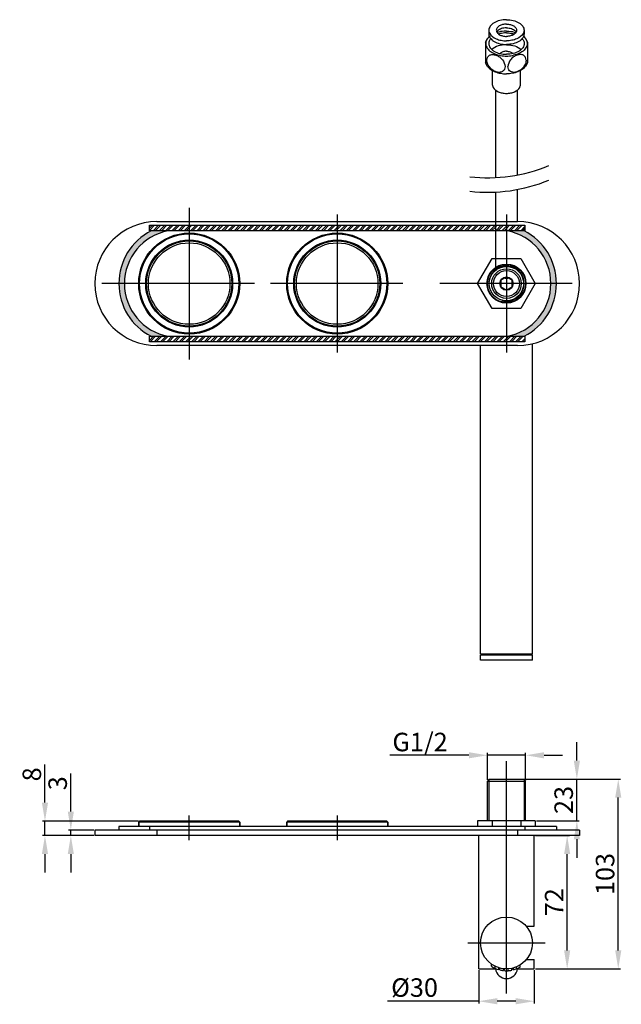
# Model space of a CAD drawing. Extents: x 524 to 4137, y 1070 to 2000.
# Drawn here: x 3234 to 3560, y 1468 to 2000 of the extents above; entities that cross this region are included whole.
import ezdxf
from ezdxf.lldxf.tags import DXFTag

# ---------------------------------------------------------------- set-up
doc = ezdxf.new("R2010")
doc.units = 0
doc.header["$PDMODE"] = 35
doc.header["$PDSIZE"] = 3
doc.layers.add('02___PRT_ALL_AXES', color=7, linetype='Continuous')
doc.styles.get("Standard").update_dxf_attribs({"font": 'arial.ttf', "height": 10})
tags = doc.linetypes.add('CENTER', pattern=[50.8, 31.75, -6.35, 6.35, -6.35]).pattern_tags.tags
tags[10:11] = [DXFTag(74, 4), DXFTag(75, 0), DXFTag(340, '0'), DXFTag(46, 1.0), DXFTag(50, 0.0), DXFTag(44, 0.0), DXFTag(45, 0.0)]
tags[8:9] = [DXFTag(74, 4), DXFTag(75, 0), DXFTag(340, '0'), DXFTag(46, 1.0), DXFTag(50, 0.0), DXFTag(44, 0.0), DXFTag(45, 0.0)]
tags[6:7] = [DXFTag(74, 4), DXFTag(75, 0), DXFTag(340, '0'), DXFTag(46, 1.0), DXFTag(50, 0.0), DXFTag(44, 0.0), DXFTag(45, 0.0)]
tags[4:5] = [DXFTag(74, 4), DXFTag(75, 0), DXFTag(340, '0'), DXFTag(46, 1.0), DXFTag(50, 0.0), DXFTag(44, 0.0), DXFTag(45, 0.0)]
doc.dimstyles.new('ISO-25_WS', dxfattribs={"dimtxt": 10, "dimasz": 2, "dimexe": 1.25, "dimexo": 0.625, "dimtad": 1, "dimdec": 1, "dimdsep": 46, "dimtxsty": 'Standard', "dimcen": 2.5, "dimclre": 256, "dimclrt": 256, "dimadec": 0, "dimazin": 0, "dimtfac": 1, "dimtdec": 1, "dimtmove": 0, "dimatfit": 3, "dimfxl": 0, "dimtolj": 1, "dimtzin": 0, "dimarcsym": 0})
pattern_1 = [(45, (0, 1166.0549), (-1.683798, 1.683798), []), (45, (1.1225, 1166.0549), (-1.683798, 1.683798), [])]

# ---------------------------------------------------------------- blocks, each defined once
blk = doc.blocks.new('*D26')
at = {"color": 0, "linetype": 'ByBlock', "lineweight": -2}
for p, q in [((3248, 1577.25), (3248, 1597.84)), ((3248, 1559.45), (3248, 1567.25)), ((3248, 1549.45), (3248, 1539.45))]:
    blk.add_line(p, q, dxfattribs=at)
at = {"linetype": 'ByBlock', "lineweight": -2}
for p, q in [((3298.54, 1567.25), (3246.75, 1567.25)), ((3274.34, 1559.45), (3246.75, 1559.45))]:
    blk.add_line(p, q, dxfattribs=at)
at = {"color": 0}
for points in [[(3246.34, 1577.25), (3249.67, 1577.25), (3248, 1567.25)], [(3246.34, 1549.45), (3249.67, 1549.45), (3248, 1559.45)]]:
    blk.add_solid(points, dxfattribs=at)
at = {"layer": 'Defpoints', "color": 0}
for p in [(3248, 1567.25), (3299.16, 1567.25), (3274.96, 1559.45)]:
    blk.add_point(p, dxfattribs=at)
at = {"insert": (3240.9, 1592.54), "char_height": 10, "attachment_point": 5, "rotation": 90}
blk.add_mtext('\\A1;8', dxfattribs=at)
blk = doc.blocks.new('*D27')
at = {"color": 0, "linetype": 'ByBlock', "lineweight": -2}
for p, q in [((3261.98, 1572.45), (3261.98, 1592.99)), ((3261.98, 1559.45), (3261.98, 1562.45)), ((3261.98, 1549.45), (3261.98, 1539.45))]:
    blk.add_line(p, q, dxfattribs=at)
at = {"linetype": 'ByBlock', "lineweight": -2}
for p, q in [((3274.34, 1562.45), (3260.73, 1562.45)), ((3274.34, 1559.45), (3260.73, 1559.45))]:
    blk.add_line(p, q, dxfattribs=at)
at = {"color": 0}
for points in [[(3260.31, 1572.45), (3263.65, 1572.45), (3261.98, 1562.45)], [(3260.31, 1549.45), (3263.65, 1549.45), (3261.98, 1559.45)]]:
    blk.add_solid(points, dxfattribs=at)
at = {"layer": 'Defpoints', "color": 0}
for p in [(3261.98, 1562.45), (3274.96, 1562.45), (3274.96, 1559.45)]:
    blk.add_point(p, dxfattribs=at)
at = {"insert": (3254.87, 1587.72), "char_height": 10, "attachment_point": 5, "rotation": 90}
blk.add_mtext('\\A1;3', dxfattribs=at)
blk = doc.blocks.new('*D28')
at = {"color": 0, "linetype": 'ByBlock', "lineweight": -2}
for p, q in [((3477.16, 1602.85), (3434.36, 1602.85)), ((3507.76, 1602.85), (3487.16, 1602.85)), ((3517.76, 1602.85), (3527.76, 1602.85))]:
    blk.add_line(p, q, dxfattribs=at)
at = {"linetype": 'ByBlock', "lineweight": -2}
for p, q in [((3487.16, 1589.57), (3487.16, 1604.1)), ((3507.76, 1589.57), (3507.76, 1604.1))]:
    blk.add_line(p, q, dxfattribs=at)
at = {"color": 0}
for points in [[(3477.16, 1604.51), (3477.16, 1601.18), (3487.16, 1602.85)], [(3517.76, 1604.51), (3517.76, 1601.18), (3507.76, 1602.85)]]:
    blk.add_solid(points, dxfattribs=at)
at = {"layer": 'Defpoints', "color": 0}
for p in [(3487.16, 1602.85), (3487.16, 1588.95), (3507.76, 1588.95)]:
    blk.add_point(p, dxfattribs=at)
at = {"insert": (3450.76, 1610.02), "char_height": 10, "attachment_point": 5}
blk.add_mtext('\\A1;G1/2', dxfattribs=at)
blk = doc.blocks.new('*D29')
at = {"linetype": 'ByBlock', "lineweight": -2}
for p, q in [((3507.39, 1589.95), (3559.12, 1589.95)), ((3513.09, 1487.45), (3559.12, 1487.45))]:
    blk.add_line(p, q, dxfattribs=at)
at = {"color": 0, "linetype": 'ByBlock', "lineweight": -2}
blk.add_line((3557.87, 1497.45), (3557.87, 1579.95), dxfattribs=at)
at = {"color": 0}
for points in [[(3556.21, 1579.95), (3559.54, 1579.95), (3557.87, 1589.95)], [(3556.21, 1497.45), (3559.54, 1497.45), (3557.87, 1487.45)]]:
    blk.add_solid(points, dxfattribs=at)
at = {"layer": 'Defpoints', "color": 0}
for p in [(3506.76, 1589.95), (3557.87, 1589.95), (3512.46, 1487.45)]:
    blk.add_point(p, dxfattribs=at)
at = {"insert": (3550.76, 1538.7), "char_height": 10, "attachment_point": 5, "rotation": 90}
blk.add_mtext('\\A1;103', dxfattribs=at)
blk = doc.blocks.new('*D30')
at = {"color": 0, "linetype": 'ByBlock', "lineweight": -2}
for p, q in [((3535.5, 1599.95), (3535.5, 1609.95)), ((3535.5, 1567.45), (3535.5, 1589.95)), ((3535.5, 1557.45), (3535.5, 1547.45))]:
    blk.add_line(p, q, dxfattribs=at)
at = {"linetype": 'ByBlock', "lineweight": -2}
for p, q in [((3507.39, 1589.95), (3536.75, 1589.95)), ((3513.68, 1567.45), (3536.75, 1567.45))]:
    blk.add_line(p, q, dxfattribs=at)
at = {"color": 0}
for points in [[(3533.83, 1599.95), (3537.17, 1599.95), (3535.5, 1589.95)], [(3533.83, 1557.45), (3537.17, 1557.45), (3535.5, 1567.45)]]:
    blk.add_solid(points, dxfattribs=at)
at = {"layer": 'Defpoints', "color": 0}
for p in [(3506.76, 1589.95), (3535.5, 1589.95), (3513.05, 1567.45)]:
    blk.add_point(p, dxfattribs=at)
at = {"insert": (3528.39, 1578.7), "char_height": 10, "attachment_point": 5, "rotation": 90}
blk.add_mtext('\\A1;23', dxfattribs=at)
blk = doc.blocks.new('*D31')
at = {"linetype": 'ByBlock', "lineweight": -2}
for p, q in [((3513.09, 1559.45), (3531.52, 1559.45)), ((3513.09, 1487.45), (3531.52, 1487.45))]:
    blk.add_line(p, q, dxfattribs=at)
at = {"color": 0, "linetype": 'ByBlock', "lineweight": -2}
blk.add_line((3530.27, 1497.45), (3530.27, 1549.45), dxfattribs=at)
at = {"color": 0}
for points in [[(3528.6, 1549.45), (3531.93, 1549.45), (3530.27, 1559.45)], [(3528.6, 1497.45), (3531.93, 1497.45), (3530.27, 1487.45)]]:
    blk.add_solid(points, dxfattribs=at)
at = {"layer": 'Defpoints', "color": 0}
for p in [(3512.46, 1559.45), (3530.27, 1559.45), (3512.46, 1487.45)]:
    blk.add_point(p, dxfattribs=at)
at = {"insert": (3523.24, 1523.45), "char_height": 10, "attachment_point": 5, "rotation": 90}
blk.add_mtext('\\A1;72', dxfattribs=at)
blk = doc.blocks.new('*D33')
at = {"linetype": 'ByBlock', "lineweight": -2}
for p, q in [((3482.46, 1486.82), (3482.46, 1468.73)), ((3512.46, 1486.82), (3512.46, 1468.73))]:
    blk.add_line(p, q, dxfattribs=at)
at = {"color": 0, "linetype": 'ByBlock', "lineweight": -2}
for p, q in [((3482.46, 1469.98), (3433.18, 1469.98)), ((3502.46, 1469.98), (3492.46, 1469.98))]:
    blk.add_line(p, q, dxfattribs=at)
at = {"color": 0}
for points in [[(3492.46, 1471.64), (3492.46, 1468.31), (3482.46, 1469.98)], [(3502.46, 1471.64), (3502.46, 1468.31), (3512.46, 1469.98)]]:
    blk.add_solid(points, dxfattribs=at)
at = {"layer": 'Defpoints', "color": 0}
for p in [(3482.46, 1487.45), (3512.46, 1487.45), (3482.46, 1469.98)]:
    blk.add_point(p, dxfattribs=at)
at = {"insert": (3447.77, 1477.36), "char_height": 10, "attachment_point": 5}
blk.add_mtext('\\A1;%%C30', dxfattribs=at)

msp = doc.modelspace()

# ---------------------------------------------------------------- hatches: boundary and pattern name
h = msp.add_hatch()
h.set_pattern_fill('ANSI32', color=3, scale=0.25, style=0)
h.set_pattern_definition(pattern_1)
h.paths.add_polyline_path([(3325.96, 1886.19), (3325.96, 1889.19), (3304.46, 1889.19), (3304.46, 1886.19)])
h = msp.add_hatch()
h.set_pattern_fill('ANSI32', color=3, scale=0.25, style=0)
h.set_pattern_definition(pattern_1)
h.paths.add_polyline_path([(3325.96, 1889.19), (3325.96, 1886.19), (3405.96, 1886.19), (3405.96, 1889.19)])
h = msp.add_hatch()
h.set_pattern_fill('ANSI32', color=3, scale=0.25, style=0)
h.set_pattern_definition(pattern_1)
h.paths.add_polyline_path([(3491.46, 1889.19), (3405.96, 1889.19), (3405.96, 1886.19), (3491.46, 1886.19)])
h = msp.add_hatch()
h.set_pattern_fill('ANSI32', color=3, scale=0.25, style=0)
h.set_pattern_definition(pattern_1)
h.paths.add_polyline_path([(3497.46, 1886.19), (3497.46, 1889.19), (3491.46, 1889.19), (3491.46, 1886.19)])
h = msp.add_hatch()
h.set_pattern_fill('ANSI32', color=3, scale=0.25, style=0)
h.set_pattern_definition(pattern_1)
h.paths.add_polyline_path([(3497.46, 1889.19), (3497.46, 1886.19), (3507.46, 1886.19), (3507.46, 1889.19)])
for points in [[(3314.6, 1886.19), (3305.41, 1886.19, 0.281803), (3287.96, 1857.69), (3290.96, 1857.69, -0.360737)], [(3507.02, 1886.19), (3497.83, 1886.19, -0.360737), (3521.46, 1857.69), (3524.46, 1857.69, 0.281803)], [(3290.96, 1857.69), (3287.96, 1857.69, 0.281803), (3305.41, 1829.19), (3314.6, 1829.19, -0.360737)], [(3524.46, 1857.69), (3521.46, 1857.69, -0.360737), (3497.83, 1829.19), (3507.02, 1829.19, 0.281803)]]:
    msp.add_hatch(color=256).paths.add_polyline_path(points)
h = msp.add_hatch()
h.set_pattern_fill('ANSI32', color=3, scale=0.25, style=0)
h.set_pattern_definition(pattern_1)
h.paths.add_polyline_path([(3304.46, 1829.19), (3304.46, 1826.19), (3325.96, 1826.19), (3325.96, 1829.19)])
h = msp.add_hatch()
h.set_pattern_fill('ANSI32', color=3, scale=0.25, style=0)
h.set_pattern_definition(pattern_1)
h.paths.add_polyline_path([(3405.96, 1826.19), (3405.96, 1829.19), (3325.96, 1829.19), (3325.96, 1826.19)])
h = msp.add_hatch()
h.set_pattern_fill('ANSI32', color=3, scale=0.25, style=0)
h.set_pattern_definition(pattern_1)
h.paths.add_polyline_path([(3405.96, 1829.19), (3405.96, 1826.19), (3497.46, 1826.19), (3497.46, 1829.19)])
h = msp.add_hatch()
h.set_pattern_fill('ANSI32', color=3, scale=0.25, style=0)
h.set_pattern_definition(pattern_1)
h.paths.add_polyline_path([(3507.46, 1826.19), (3507.46, 1829.19), (3497.46, 1829.19), (3497.46, 1826.19)])

# ---------------------------------------------------------------- linework, layer by layer
at = {"color": 7, "linetype": 'Continuous'}
for p, q in [((3486.06, 1988.18), (3486.06, 1976.91)), ((3508.86, 1988.19), (3508.86, 1976.91)), ((3491.46, 1937.75), (3491.46, 1914.97)), ((3491.46, 1907.12), (3491.46, 1891.19)), ((3304.46, 1886.19), (3304.46, 1889.19)), ((3304.46, 1889.19), (3507.46, 1889.19)), ((3308.46, 1891.19), (3503.46, 1891.19)), ((3507.46, 1889.19), (3507.46, 1886.19)), ((3507.46, 1886.19), (3304.46, 1886.19)), ((3495.46, 1860.05), (3494.41, 1859.45)), ((3494.41, 1859.45), (3494.41, 1858.24)), ((3494.41, 1857.13), (3494.41, 1855.93)), ((3497.46, 1861.21), (3496.42, 1860.6)), ((3496.56, 1860.69), (3498.37, 1860.69)), ((3498.51, 1860.6), (3497.46, 1861.21)), ((3500.51, 1859.45), (3499.47, 1860.05)), ((3500.51, 1858.24), (3500.51, 1859.45)), ((3500.51, 1855.93), (3500.51, 1857.13)), ((3494.41, 1855.93), (3495.46, 1855.32)), ((3496.42, 1854.77), (3497.46, 1854.16)), ((3497.46, 1854.16), (3498.51, 1854.77)), ((3499.47, 1855.32), (3500.51, 1855.93)), ((3304.46, 1826.19), (3304.46, 1829.19)), ((3304.46, 1829.19), (3507.46, 1829.19)), ((3507.46, 1826.19), (3304.46, 1826.19)), ((3507.46, 1829.19), (3507.46, 1826.19)), ((3511.46, 1657.69), (3511.46, 1825.28)), ((3503.46, 1824.19), (3308.46, 1824.19)), ((3483.46, 1657.69), (3483.46, 1824.19)), ((3483.46, 1657.69), (3511.46, 1657.69)), ((3483.46, 1657.19), (3511.46, 1657.19)), ((3483.46, 1654.19), (3483.46, 1657.19)), ((3483.96, 1657.19), (3483.96, 1657.69)), ((3510.96, 1657.19), (3510.96, 1657.69)), ((3511.46, 1654.19), (3511.46, 1657.19)), ((3511.46, 1654.19), (3483.46, 1654.19)), ((3488.16, 1589.95), (3487.16, 1588.95)), ((3487.16, 1567.45), (3487.16, 1588.95)), ((3487.16, 1588.95), (3507.76, 1588.95)), ((3507.01, 1589.7), (3487.91, 1589.7)), ((3488.16, 1589.95), (3506.76, 1589.95)), ((3506.76, 1589.95), (3507.76, 1588.95)), ((3507.76, 1567.45), (3507.76, 1588.95)), ((3287.96, 1564.45), (3287.96, 1562.45)), ((3524.46, 1564.45), (3287.96, 1564.45)), ((3299.16, 1567.25), (3298.66, 1566.75)), ((3298.66, 1566.75), (3298.66, 1564.45)), ((3353.26, 1566.75), (3298.66, 1566.75)), ((3352.76, 1567.25), (3299.16, 1567.25)), ((3304.46, 1564.45), (3304.46, 1562.45)), ((3352.76, 1567.25), (3353.26, 1566.75)), ((3353.26, 1566.75), (3353.26, 1564.45)), ((3379.16, 1567.25), (3378.66, 1566.75)), ((3378.66, 1566.75), (3378.66, 1564.45)), ((3433.26, 1566.75), (3378.66, 1566.75)), ((3432.76, 1567.25), (3379.16, 1567.25)), ((3432.76, 1567.25), (3433.26, 1566.75)), ((3433.26, 1566.75), (3433.26, 1564.45)), ((3507.46, 1564.45), (3507.46, 1562.45)), ((3524.46, 1564.45), (3524.46, 1562.45)), ((3274.96, 1562.45), (3274.96, 1559.45)), ((3536.96, 1562.45), (3274.96, 1562.45)), ((3536.96, 1559.45), (3274.96, 1559.45)), ((3308.46, 1562.45), (3308.46, 1559.45)), ((3503.46, 1562.45), (3503.46, 1559.45)), ((3536.96, 1562.45), (3536.96, 1559.45)), ((3508.1, 1510.45), (3512.46, 1510.45)), ((3489.34, 1488.83), (3489.34, 1490.04)), ((3504.84, 1488.38), (3504.84, 1489.54)), ((3508.17, 1492.45), (3512.46, 1492.45)), ((3491.34, 1487.76), (3491.34, 1488.86)), ((3493.31, 1487.04), (3493.31, 1488.08)), ((3493.84, 1486.89), (3493.84, 1487.92)), ((3495.84, 1486.54), (3495.84, 1487.54)), ((3496.31, 1486.49), (3496.31, 1487.49)), ((3498.31, 1486.47), (3498.31, 1487.47)), ((3498.34, 1486.47), (3498.34, 1487.47)), ((3500.34, 1486.72), (3500.34, 1487.74)), ((3501.31, 1486.95), (3501.31, 1487.99)), ((3502.84, 1487.45), (3502.84, 1488.53))]:
    msp.add_line(p, q, dxfattribs=at)
at = {"color": 1, "linetype": 'CENTER', "ltscale": 0.5}
for p, q in [((3325.96, 1898.63), (3325.96, 1816.74)), ((3405.96, 1894.97), (3405.96, 1820.41)), ((3497.46, 1894.97), (3497.46, 1820.41)), ((3361.27, 1857.69), (3278.71, 1857.69)), ((3441.49, 1857.69), (3369.86, 1857.69)), ((3532.99, 1857.69), (3461.36, 1857.69)), ((3497.46, 1474.16), (3497.46, 1599.7)), ((3325.96, 1556.95), (3325.96, 1570.3)), ((3405.96, 1570.3), (3405.96, 1556.95)), ((3476.57, 1501.45), (3518.36, 1501.45))]:
    msp.add_line(p, q, dxfattribs=at)
at = {"color": 2, "linetype": 'Continuous'}
for p, q in [((3487.91, 1589.7), (3487.91, 1567.45)), ((3507.01, 1589.7), (3507.01, 1567.45))]:
    msp.add_line(p, q, dxfattribs=at)
at = {"color": 7, "linetype": 'Continuous'}
for points in [[(3491.46, 1962.27), (3491.46, 1937.54), (3491.46, 1914.97)], [(3503.46, 1916.4), (3503.46, 1937.54), (3503.46, 1962.27)], [(3491.46, 1907.12), (3491.46, 1903.77), (3491.46, 1865.39)], [(3503.46, 1891.19), (3503.46, 1908.55)]]:
    msp.add_lwpolyline(points, dxfattribs=at)
for centre, radius in [((3325.96, 1857.69), 27.3), ((3325.96, 1857.69), 26.8), ((3405.96, 1857.69), 27.3), ((3405.96, 1857.69), 26.8), ((3325.96, 1857.69), 23.5), ((3325.96, 1857.69), 23), ((3405.96, 1857.69), 23.5), ((3405.96, 1857.69), 23), ((3497.46, 1857.69), 10.55), ((3497.46, 1857.69), 10.3), ((3497.46, 1857.69), 9.3), ((3497.46, 1857.69), 8), ((3497.46, 1857.69), 7), ((3497.46, 1857.69), 3.6), ((3497.46, 1501.45), 14)]:
    msp.add_circle(centre, radius, dxfattribs=at)
for centre, radius, start, end in [((3500.79, 1979.31), 7.48, 325.7609, 327.4164), ((3308.46, 1857.69), 33.5, 90, 270), ((3503.46, 1857.69), 33.5, 270, 90), ((3319.96, 1857.69), 32, 117.0481, 242.9519), ((3319.96, 1857.69), 29, 100.6549, 259.3451), ((3492.46, 1857.69), 29, 280.6549, 79.3451), ((3492.46, 1857.69), 32, 297.0481, 62.9519), ((3497.46, 1857.69), 3.1, 169.6955, 190.3045), ((3497.46, 1857.69), 3.1, 109.6955, 130.3045), ((3497.46, 1857.69), 3.1, 49.6955, 70.3045), ((3497.46, 1857.69), 3.1, 349.6955, 10.3045), ((3497.46, 1857.69), 3.1, 229.6955, 250.3045), ((3497.46, 1857.69), 3.1, 289.6955, 310.3045), ((3497.46, 1501.45), 15, 237.205, 253.9402), ((3497.46, 1488.23), 6, 187.6056, 352.396), ((3497.46, 1501.45), 15, 256.0187, 263.7815), ((3497.46, 1501.45), 15, 265.6074, 273.2496), ((3497.46, 1501.45), 15, 273.3484, 281.0513), ((3497.46, 1501.45), 15, 284.8765, 299.4535)]:
    msp.add_arc(centre, radius, start, end, dxfattribs=at)
at = {"color": 1}
for centre in [(3487.16, 2002.23), (3487.16, 1994.38)]:
    msp.add_arc(centre, 87.37, 263.7487, 292.3337, dxfattribs=at)
at = {"color": 2, "linetype": 'Continuous'}
msp.add_arc((3497.46, 1857.69), 9.55, 255, 195, dxfattribs=at)
at = {"color": 7, "linetype": 'Continuous'}
for points, start_tangent, end_tangent in [([(3486.85, 1978.31), (3487.22, 1979.91), (3487.68, 1980.53), (3488.3, 1981), (3489.89, 1981.42), (3491.77, 1981.1), (3493.64, 1980.11), (3495.24, 1978.59), (3496.68, 1974.9)], (-0.003195, 0.999995), (-0.003202, -0.999995)), ([(3508.08, 1978.31), (3507.7, 1979.91), (3507.25, 1980.53), (3506.63, 1981), (3505.04, 1981.42), (3503.16, 1981.1), (3501.29, 1980.11), (3499.69, 1978.59), (3498.25, 1974.9)], (0.003194, 0.999995), (0.003201, -0.999995)), ([(3487.87, 1975.23), (3487.43, 1975.99), (3486.85, 1978.31)], (-0.545668, 0.838002), (-0.003195, 0.999995)), ([(3496.68, 1974.9), (3496.44, 1973.6), (3495.74, 1972.6), (3494.67, 1971.98), (3493.33, 1971.81), (3491.83, 1972.1), (3490.34, 1972.81), (3487.87, 1975.23)], (-0.003202, -0.999995), (-0.545668, 0.838002)), ([(3506.98, 1975.1), (3504.49, 1972.75), (3503, 1972.07), (3501.53, 1971.81), (3500.21, 1972), (3499.16, 1972.62), (3498.49, 1973.61), (3498.25, 1974.9)], (-0.562617, -0.826718), (-0.003201, 0.999995)), ([(3508.08, 1978.31), (3508.01, 1977.57), (3507.09, 1975.28)], (-0.003194, -0.999995), (-0.538497, -0.842628))]:
    msp.add_spline(points, degree=3, dxfattribs=dict(at, start_tangent=start_tangent, end_tangent=end_tangent))
at = {"layer": '02___PRT_ALL_AXES', "color": 7, "linetype": 'Continuous'}
for p, q in [((3486.06, 1988.19), (3487.26, 1990.11)), ((3487.96, 1994.54), (3487.96, 1992.54)), ((3506.96, 1994.54), (3506.96, 1992.54)), ((3507.67, 1990.11), (3508.86, 1988.19)), ((3487.26, 1974.98), (3486.06, 1976.91)), ((3508.86, 1976.91), (3507.67, 1974.98)), ((3489.96, 1964.96), (3489.96, 1972.84)), ((3504.96, 1964.96), (3504.96, 1972.84)), ((3481.88, 1857.69), (3489.67, 1871.19)), ((3489.67, 1871.19), (3505.26, 1871.19)), ((3505.26, 1871.19), (3513.05, 1857.69)), ((3489.67, 1844.19), (3481.88, 1857.69)), ((3513.05, 1857.69), (3505.26, 1844.19)), ((3505.26, 1844.19), (3489.67, 1844.19)), ((3298.66, 1564.45), (3298.66, 1566.75)), ((3353.26, 1564.45), (3353.26, 1566.75)), ((3378.66, 1564.45), (3378.66, 1566.75)), ((3433.26, 1564.45), (3433.26, 1566.75)), ((3481.88, 1567.45), (3481.88, 1564.45)), ((3513.05, 1567.45), (3481.88, 1567.45)), ((3489.67, 1567.45), (3489.67, 1564.45)), ((3505.26, 1567.45), (3505.26, 1564.45)), ((3513.05, 1567.45), (3513.05, 1564.45)), ((3482.46, 1487.45), (3482.46, 1559.45)), ((3512.46, 1510.45), (3512.46, 1559.45)), ((3512.46, 1487.45), (3512.46, 1492.45)), ((3482.46, 1487.45), (3492.08, 1487.45)), ((3493.31, 1487.45), (3493.84, 1487.45)), ((3495.84, 1487.45), (3496.31, 1487.45)), ((3500.34, 1487.45), (3501.31, 1487.45)), ((3502.84, 1487.45), (3512.46, 1487.45))]:
    msp.add_line(p, q, dxfattribs=at)
for centre in [(3325.96, 1857.69), (3405.96, 1857.69)]:
    msp.add_circle(centre, 22.02, dxfattribs=at)
for centre, radius, start, end in [((3490.48, 1987.32), 4.21, 166.5424, 168.1197), ((3504.45, 1987.32), 4.21, 11.8857, 13.4576), ((3497.24, 1997.51), 16.88, 257.9558, 260.0073), ((3497.44, 1998.76), 18.15, 260.0567, 270.0673), ((3497.49, 1998.76), 18.15, 269.9327, 279.9433), ((3497.69, 1997.51), 16.88, 279.9927, 282.0442), ((3325.96, 1857.69), 27.35, 175.6355, 184.3645), ((3325.96, 1857.69), 27.35, 355.6355, 4.3645), ((3405.96, 1857.69), 27.35, 175.6355, 184.3645), ((3405.96, 1857.69), 27.35, 355.6355, 4.3645)]:
    msp.add_arc(centre, radius, start, end, dxfattribs=at)
for points, start_tangent, end_tangent in [([(3497.46, 2000.25), (3493.83, 1999.82), (3490.75, 1998.58), (3489.57, 1997.71), (3488.69, 1996.73), (3488.15, 1995.66), (3487.96, 1994.54)], (-1, 0), (0, -1)), ([(3497.46, 2000.25), (3501.1, 1999.82), (3504.18, 1998.58), (3505.36, 1997.71), (3506.24, 1996.73), (3506.78, 1995.66), (3506.96, 1994.54)], (1, 0), (0, -1)), ([(3497.46, 1997.85), (3495.36, 1997.6), (3493.58, 1996.88), (3492.89, 1996.38), (3492.38, 1995.81), (3492.07, 1995.19), (3491.96, 1994.54)], (-1, 0), (0, -1)), ([(3497.46, 1995.85), (3494.71, 1995.41), (3492.7, 1994.2)], (-1, 0), (-0.692896, -0.721038)), ([(3497.46, 1997.85), (3499.57, 1997.6), (3501.35, 1996.88), (3502.04, 1996.38), (3502.55, 1995.81), (3502.86, 1995.19), (3502.96, 1994.54)], (1, 0), (0, -1)), ([(3497.46, 1995.85), (3500.21, 1995.41), (3502.23, 1994.2)], (1, 0), (0.692896, -0.721038)), ([(3487.26, 1990.11), (3486.96, 1989.67), (3486.38, 1988.3)], (-0.600471, -0.799647), (-0.232706, -0.972547)), ([(3488.25, 1991.16), (3487.97, 1990.91), (3487.26, 1990.11)], (-0.754113, -0.656745), (-0.600471, -0.799647)), ([(3488.98, 1990.04), (3488.15, 1988.73), (3487.86, 1987.34)], (-0.660982, -0.750402), (0, -1)), ([(3487.96, 1994.54), (3487.99, 1994.09), (3488.43, 1992.78)], (0, -1), (0.475607, -0.879658)), ([(3487.96, 1992.54), (3488.15, 1991.43), (3488.69, 1990.36), (3489.57, 1989.37), (3490.75, 1988.51), (3493.83, 1987.27), (3497.46, 1986.84)], (0, -1), (1, 0)), ([(3488.43, 1992.78), (3491.88, 1989.92), (3494.53, 1989.11), (3497.46, 1988.83)], (0.475607, -0.879658), (1, 0)), ([(3491.96, 1994.54), (3492.07, 1993.9), (3492.38, 1993.28), (3492.89, 1992.71), (3493.58, 1992.21), (3495.36, 1991.49), (3497.46, 1991.24)], (0, -1), (1, 0)), ([(3492.7, 1994.2), (3492.56, 1994.04), (3492.23, 1993.56)], (-0.692896, -0.721038), (-0.472857, -0.881139)), ([(3497.46, 1994.07), (3496.16, 1994.03), (3492.41, 1993.35)], (-1, 0), (-0.956805, -0.290729)), ([(3497.46, 1993.11), (3496.38, 1993.07), (3493.25, 1992.52)], (-1, 0), (-0.959431, -0.281943)), ([(3502.96, 1994.54), (3502.86, 1993.9), (3502.55, 1993.28), (3502.04, 1992.71), (3501.35, 1992.21), (3499.57, 1991.49), (3497.46, 1991.24)], (0, -1), (-1, 0)), ([(3497.46, 1994.07), (3498.77, 1994.03), (3502.52, 1993.35)], (1, 0), (0.956805, -0.290729)), ([(3497.46, 1993.11), (3498.55, 1993.07), (3501.68, 1992.52)], (1, 0), (0.959431, -0.281943)), ([(3506.5, 1992.78), (3503.05, 1989.92), (3500.4, 1989.11), (3497.46, 1988.83)], (-0.475607, -0.879658), (-1, 0)), ([(3506.96, 1992.54), (3506.78, 1991.43), (3506.24, 1990.36), (3505.36, 1989.37), (3504.18, 1988.51), (3501.1, 1987.27), (3497.46, 1986.84)], (0, -1), (-1, 0)), ([(3502.23, 1994.2), (3502.37, 1994.04), (3502.7, 1993.56)], (0.692896, -0.721038), (0.472857, -0.881139)), ([(3505.95, 1990.04), (3506.78, 1988.73), (3507.06, 1987.34)], (0.660982, -0.750402), (0, -1)), ([(3506.96, 1994.54), (3506.93, 1994.09), (3506.5, 1992.78)], (0, -1), (-0.475607, -0.879658)), ([(3506.68, 1991.16), (3506.96, 1990.91), (3507.67, 1990.11)], (0.754113, -0.656745), (0.600471, -0.799647)), ([(3507.67, 1990.11), (3507.97, 1989.67), (3508.55, 1988.3)], (0.600471, -0.799647), (0.232706, -0.972547)), ([(3486.35, 1988.19), (3486.27, 1987.05), (3486.52, 1985.92), (3487.93, 1983.81), (3490.42, 1982.11), (3493.72, 1981)], (-0.205846, -0.978584), (0.977969, -0.208749)), ([(3487.86, 1987.34), (3488.05, 1986.22), (3488.59, 1985.13), (3489.48, 1984.14), (3490.68, 1983.26), (3493.79, 1982.01), (3497.46, 1981.57)], (0, -1), (1, 0)), ([(3497.46, 1986.72), (3492.95, 1986.04), (3489.49, 1984.16)], (-1, 0), (-0.744761, -0.667331)), ([(3507.06, 1987.34), (3506.88, 1986.22), (3506.33, 1985.13), (3505.45, 1984.14), (3504.25, 1983.26), (3501.14, 1982.01), (3497.46, 1981.57)], (0, -1), (-1, 0)), ([(3497.46, 1986.72), (3501.98, 1986.04), (3505.44, 1984.16)], (1, 0), (0.744761, -0.667331)), ([(3508.58, 1988.19), (3508.65, 1987.05), (3508.41, 1985.92), (3507, 1983.81), (3504.51, 1982.11), (3501.21, 1981)], (0.205938, -0.978565), (-0.977969, -0.208749)), ([(3497.46, 1983.2), (3495.5, 1982.87), (3494.12, 1981.97)], (-1, 0), (-0.647227, -0.762298)), ([(3497.46, 1983.2), (3499.42, 1982.87), (3500.81, 1981.97)], (1, 0), (0.647227, -0.762298)), ([(3487.26, 1974.98), (3488.98, 1973.36), (3491.39, 1972.1), (3494.3, 1971.29), (3497.46, 1971.02)], (0.600471, -0.799647), (1, 0)), ([(3507.67, 1974.98), (3505.95, 1973.36), (3503.54, 1972.1), (3500.63, 1971.29), (3497.46, 1971.02)], (-0.600471, -0.799647), (-1, 0)), ([(3489.96, 1964.96), (3489.99, 1964.61), (3490.33, 1963.57)], (0, -1), (0.47521, -0.879872)), ([(3490.33, 1963.57), (3493.06, 1961.32), (3495.15, 1960.68), (3497.46, 1960.45), (3499.78, 1960.68), (3501.87, 1961.32), (3504.6, 1963.57)], (0.47521, -0.879872), (0.47521, 0.879872)), ([(3504.6, 1963.57), (3504.76, 1963.91), (3504.96, 1964.96)], (0.47521, 0.879872), (0, 1))]:
    msp.add_spline(points, degree=3, dxfattribs=dict(at, start_tangent=start_tangent, end_tangent=end_tangent))

# ---------------------------------------------------------------- dimensions: what is measured, and where the dimension line sits
dim = msp.add_linear_dim(base=(3487.16, 1602.85), p1=(3507.76, 1588.95), p2=(3487.16, 1588.95), text='G1/2', dimstyle='ISO-25_WS', override={"dimtxt": 10, "dimasz": 10, "dimgap": 2, "dimdec": 0, "dimtdec": 0, "dimarcsym": 1})
dim.commit()
dim.dimension.update_dxf_attribs({"geometry": '*D28', "text_midpoint": (3450.76, 1610.02)})
for base, p1, p2, picture, middle in [((3535.50008895, 1589.94636534), (3513.0524664, 1567.44636534), (3506.76400913, 1589.94636534), '*D30', (3528.39094843, 1578.69636534)), ((3248, 1567.25), (3274.96, 1559.45), (3299.16, 1567.25), '*D26', (3240.9, 1592.54)), ((3261.98, 1562.45), (3274.96, 1559.45), (3274.96, 1562.45), '*D27', (3254.87, 1587.72)), ((3557.87181248, 1589.94636534), (3512.46400913, 1487.44636534), (3506.76400913, 1589.94636534), '*D29', (3550.76267196, 1538.69636534)), ((3530.27, 1559.45), (3512.46, 1487.45), (3512.46, 1559.45), '*D31', (3523.24, 1523.45))]:
    dim = msp.add_linear_dim(base=base, p1=p1, p2=p2, angle=90, dimstyle='ISO-25_WS', override={"dimtxt": 10, "dimasz": 10, "dimgap": 2, "dimdec": 0, "dimtdec": 0, "dimarcsym": 1})
    dim.commit()
    dim.dimension.update_dxf_attribs({"geometry": picture, "text_midpoint": middle})
dim = msp.add_linear_dim(base=(3482.46, 1469.98), p1=(3512.46, 1487.45), p2=(3482.46, 1487.45), text='%%C<>', dimstyle='ISO-25_WS', override={"dimtxt": 10, "dimasz": 10, "dimgap": 2, "dimdec": 0, "dimtdec": 0, "dimarcsym": 1})
dim.commit()
dim.dimension.update_dxf_attribs({"geometry": '*D33', "text_midpoint": (3447.77, 1469.98), "dimtype": 160})

doc.saveas('drawing.dxf')
